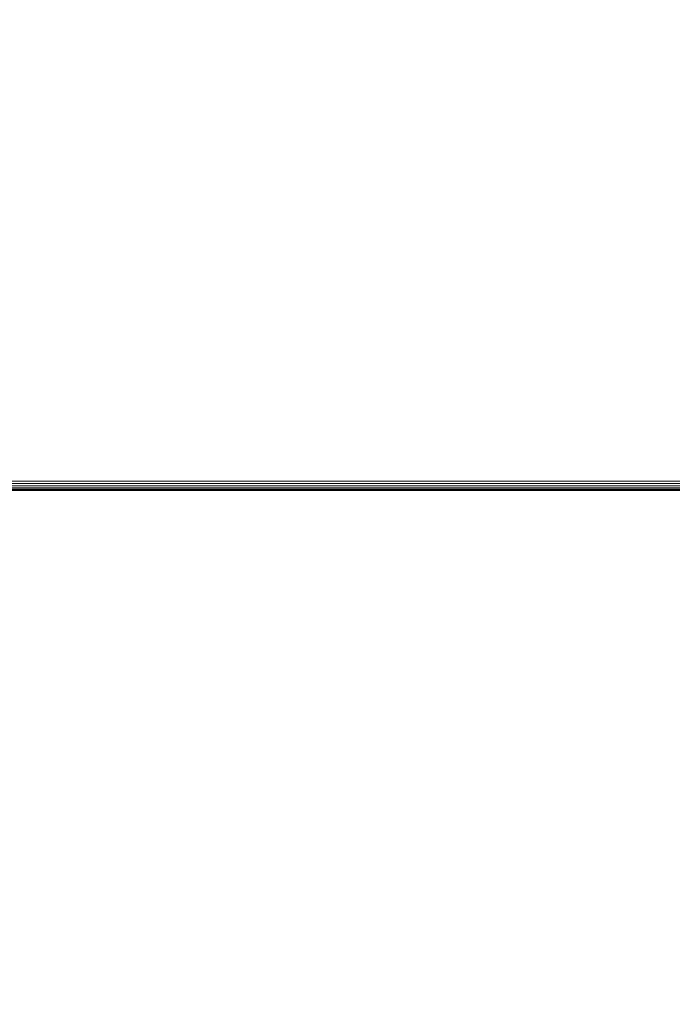
# Model space of a CAD drawing. Units: metres. Extents: x -24.5 to 26.6, y -8.6 to 18.
# Drawn here: x 6.1 to 6.1, y -4.2 to -4.1 of the extents above; entities that cross this region are included whole.
import ezdxf

# ---------------------------------------------------------------- set-up
doc = ezdxf.new("R2010")
doc.units = ezdxf.units.M
doc.layers.add('ARQ-MOB', color=6, linetype='Continuous', lineweight=18)
doc.layers.add('COTAS', color=3, linetype='Continuous')
doc.styles.add('Arial', font='arial.ttf', dxfattribs={"height": 0.15})
doc.dimstyles.new('COTA-ARQ', dxfattribs={"dimtxt": 0.15, "dimasz": 2.5, "dimexe": 1.25, "dimexo": 0.625, "dimtad": 1, "dimjust": 1, "dimzin": 1, "dimtxsty": 'Arial', "dimcen": 2.5, "dimse1": 1, "dimse2": 1, "dimsd1": 1, "dimsd2": 1, "dimclrd": 256, "dimclre": 256, "dimclrt": 3, "dimadec": 0, "dimazin": 0, "dimtfac": 1, "dimtmove": 1, "dimatfit": 3, "dimfxl": 1, "dimlwd": -1, "dimlwe": -1, "dimarcsym": 0})

# ---------------------------------------------------------------- blocks, each defined once
blk = doc.blocks.new('*D129')
at = {"layer": 'Defpoints', "color": 0, "transparency": 16777216}
for p in [(5.289, -3.72981), (5.289, -7.38981), (6.12554, -7.38981)]:
    blk.add_point(p, dxfattribs=at)
at = {"layer": 'COTAS', "color": 3, "transparency": 16777216, "insert": (5.4104, -3.94923), "char_height": 0.15, "attachment_point": 5, "rotation": 90, "style": 'Arial'}
blk.add_mtext('3,66', dxfattribs=at)

msp = doc.modelspace()

# ---------------------------------------------------------------- linework, layer by layer
at = {"layer": 'ARQ-MOB', "transparency": 33554534}
for p, q in [((5.599, -4.12867), (6.399, -4.12867)), ((6.398, -4.12893), (5.6, -4.12893)), ((6.398, -4.12917), (5.6, -4.12917)), ((6.398, -4.12938), (5.6, -4.12938)), ((6.398, -4.12954), (5.6, -4.12954)), ((6.39813, -4.12964), (5.6, -4.12964)), ((6.398, -4.12967), (5.6, -4.12967))]:
    msp.add_line(p, q, dxfattribs=at)

# ---------------------------------------------------------------- dimensions: what is measured, and where the dimension line sits
at = {"layer": 'COTAS', "transparency": 33554534}
dim = msp.add_linear_dim(base=(6.12554, -7.38981), p1=(5.289, -3.72981), p2=(5.289, -7.38981), angle=90, dimstyle='COTA-ARQ', dxfattribs=at)
dim.commit()
dim.dimension.update_dxf_attribs({"geometry": '*D129', "text_midpoint": (6.12554, -3.94923), "dimtype": 160})

doc.saveas('drawing.dxf')
